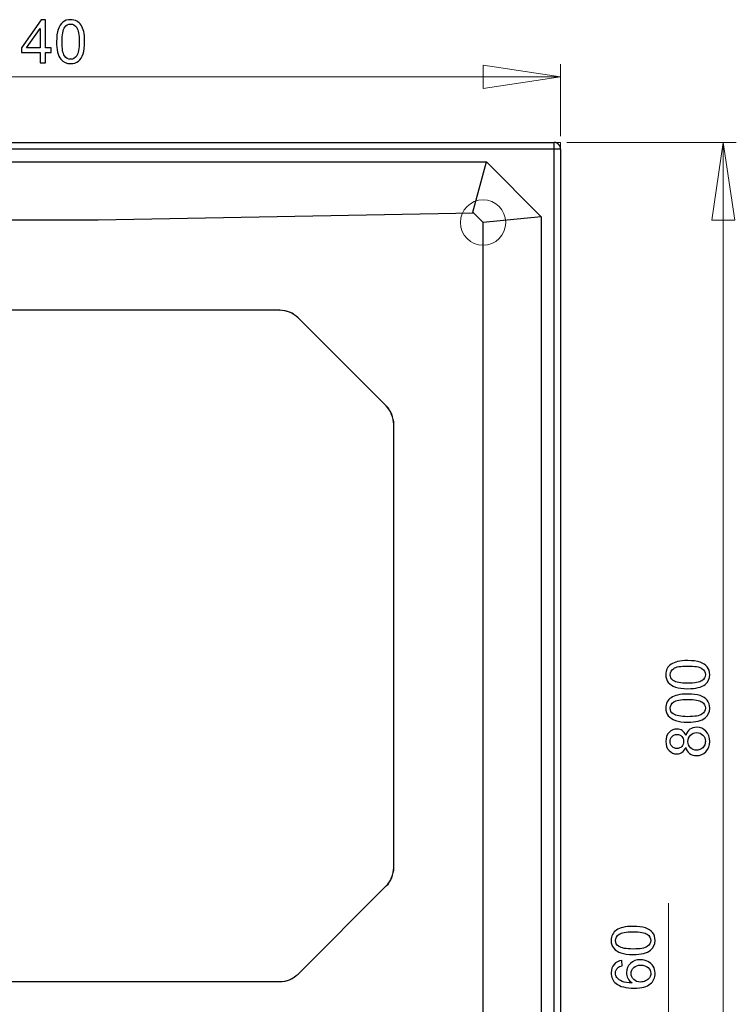
# Model space of a CAD drawing. Units: millimetres. Extents: x -96 to 94, y -140 to 115.
# Drawn here: x -49 to -8, y 48 to 106 of the extents above; entities that cross this region are included whole.
import ezdxf

# ---------------------------------------------------------------- set-up
doc = ezdxf.new("R2010")
doc.units = ezdxf.units.MM
doc.header["$MEASUREMENT"] = 0
doc.layers.add('Layer 1', color=7, linetype='Continuous')

msp = doc.modelspace()

# ---------------------------------------------------------------- linework, layer by layer
at = {"layer": 'Layer 1', "color": 254, "lineweight": 20}
msp.add_lwpolyline([(-78.2908, 38.3544), (-17.759, 38.3544), (-17.759, 98.5352), (-78.2908, 98.5352), (-78.2908, 38.3544)], close=True, dxfattribs=at)
at = {"layer": 'Layer 1', "color": 250, "lineweight": 20}
msp.add_ellipse((-22.2806, 93.8705), major_axis=(0, 1.3229), ratio=1, dxfattribs=at)
at = {"layer": 'Layer 1'}
for points, knots in [([(-48.0972, 103.1693), (-48.0972, 103.1693), (-48.0972, 103.7693), (-48.0972, 103.7693), (-48.0972, 103.7693), (-48.0972, 103.7693), (-49.1848, 103.7693), (-49.1848, 103.7693), (-49.1848, 103.7693), (-49.1848, 103.7693), (-49.1848, 104.0519), (-49.1848, 104.0519), (-49.1848, 104.0519), (-49.1848, 104.0519), (-48.0406, 105.6766), (-48.0406, 105.6766), (-48.0406, 105.6766), (-48.0406, 105.6766), (-47.789, 105.6766), (-47.789, 105.6766), (-47.789, 105.6766), (-47.789, 105.6766), (-47.789, 104.0519), (-47.789, 104.0519), (-47.789, 104.0519), (-47.789, 104.0519), (-47.4504, 104.0519), (-47.4504, 104.0519), (-47.4504, 104.0519), (-47.4504, 104.0519), (-47.4504, 103.7693), (-47.4504, 103.7693), (-47.4504, 103.7693), (-47.4504, 103.7693), (-47.789, 103.7693), (-47.789, 103.7693), (-47.789, 103.7693), (-47.789, 103.7693), (-47.789, 103.1693), (-47.789, 103.1693), (-47.789, 103.1693), (-47.789, 103.1693), (-48.0972, 103.1693), (-48.0972, 103.1693)], [0, 0, 0, 0, 0.0833333, 0.0833333, 0.0833333, 0.0833333, 0.1666667, 0.1666667, 0.1666667, 0.1666667, 0.25, 0.25, 0.25, 0.25, 0.3333333, 0.3333333, 0.3333333, 0.3333333, 0.4166667, 0.4166667, 0.4166667, 0.4166667, 0.5, 0.5, 0.5, 0.5, 0.5833333, 0.5833333, 0.5833333, 0.5833333, 0.6666667, 0.6666667, 0.6666667, 0.6666667, 0.75, 0.75, 0.75, 0.75, 0.8333333, 0.8333333, 0.8333333, 0.8333333, 1, 1, 1, 1]), ([(-47.1357, 104.4057), (-47.1357, 104.7023), (-47.1054, 104.941), (-47.0441, 105.1214), (-47.0441, 105.1214), (-46.9834, 105.3024), (-46.8923, 105.4419), (-46.772, 105.54), (-46.772, 105.54), (-46.6518, 105.638), (-46.5006, 105.6871), (-46.3185, 105.6871), (-46.3185, 105.6871), (-46.1836, 105.6871), (-46.0657, 105.6596), (-45.9641, 105.6053), (-45.9641, 105.6053), (-45.8625, 105.5516), (-45.7791, 105.4734), (-45.7125, 105.3712), (-45.7125, 105.3712), (-45.6466, 105.2691), (-45.5946, 105.1448), (-45.5572, 104.9982), (-45.5572, 104.9982), (-45.5193, 104.8517), (-45.5006, 104.6544), (-45.5006, 104.4057), (-45.5006, 104.4057), (-45.5006, 104.1115), (-45.5309, 103.8744), (-45.591, 103.6935), (-45.591, 103.6935), (-45.6518, 103.5125), (-45.7423, 103.373), (-45.8625, 103.2743), (-45.8625, 103.2743), (-45.9828, 103.1756), (-46.1346, 103.1266), (-46.3185, 103.1266), (-46.3185, 103.1266), (-46.5602, 103.1266), (-46.7498, 103.213), (-46.8876, 103.3864), (-46.8876, 103.3864), (-47.0528, 103.5948), (-47.1357, 103.9352), (-47.1357, 104.4057)], [0, 0, 0, 0, 0.0769231, 0.0769231, 0.0769231, 0.0769231, 0.1538462, 0.1538462, 0.1538462, 0.1538462, 0.2307692, 0.2307692, 0.2307692, 0.2307692, 0.3076923, 0.3076923, 0.3076923, 0.3076923, 0.3846154, 0.3846154, 0.3846154, 0.3846154, 0.4615385, 0.4615385, 0.4615385, 0.4615385, 0.5384615, 0.5384615, 0.5384615, 0.5384615, 0.6153846, 0.6153846, 0.6153846, 0.6153846, 0.6923077, 0.6923077, 0.6923077, 0.6923077, 0.7692308, 0.7692308, 0.7692308, 0.7692308, 0.8461538, 0.8461538, 0.8461538, 0.8461538, 1, 1, 1, 1]), ([(-48.0972, 104.0519), (-48.0972, 104.0519), (-48.0972, 105.1822), (-48.0972, 105.1822), (-48.0972, 105.1822), (-48.0972, 105.1822), (-48.8818, 104.0519), (-48.8818, 104.0519), (-48.8818, 104.0519), (-48.8818, 104.0519), (-48.0972, 104.0519), (-48.0972, 104.0519)], [0, 0, 0, 0, 0.25, 0.25, 0.25, 0.25, 0.5, 0.5, 0.5, 0.5, 1, 1, 1, 1]), ([(-46.8194, 104.4057), (-46.8194, 103.9942), (-46.7709, 103.7204), (-46.6746, 103.5837), (-46.6746, 103.5837), (-46.5783, 103.4477), (-46.4597, 103.3794), (-46.3185, 103.3794), (-46.3185, 103.3794), (-46.1766, 103.3794), (-46.0581, 103.4483), (-45.9618, 103.5849), (-45.9618, 103.5849), (-45.8654, 103.7215), (-45.817, 103.9953), (-45.817, 104.4057), (-45.817, 104.4057), (-45.817, 104.8184), (-45.8654, 105.0928), (-45.9618, 105.2283), (-45.9618, 105.2283), (-46.0581, 105.3643), (-46.1777, 105.432), (-46.3214, 105.432), (-46.3214, 105.432), (-46.4633, 105.432), (-46.5759, 105.3719), (-46.6606, 105.2522), (-46.6606, 105.2522), (-46.7662, 105.0998), (-46.8194, 104.8173), (-46.8194, 104.4057)], [0, 0, 0, 0, 0.1111111, 0.1111111, 0.1111111, 0.1111111, 0.2222222, 0.2222222, 0.2222222, 0.2222222, 0.3333333, 0.3333333, 0.3333333, 0.3333333, 0.4444444, 0.4444444, 0.4444444, 0.4444444, 0.5555556, 0.5555556, 0.5555556, 0.5555556, 0.6666667, 0.6666667, 0.6666667, 0.6666667, 0.7777778, 0.7777778, 0.7777778, 0.7777778, 1, 1, 1, 1]), ([(-10.3502, 66.7234), (-10.6468, 66.7234), (-10.8855, 66.7537), (-11.0659, 66.815), (-11.0659, 66.815), (-11.2469, 66.8757), (-11.3864, 66.9668), (-11.4845, 67.0871), (-11.4845, 67.0871), (-11.5826, 67.2074), (-11.6316, 67.3586), (-11.6316, 67.5407), (-11.6316, 67.5407), (-11.6316, 67.6755), (-11.6042, 67.7935), (-11.5498, 67.895), (-11.5498, 67.895), (-11.4961, 67.9966), (-11.4179, 68.0801), (-11.3158, 68.1466), (-11.3158, 68.1466), (-11.2136, 68.2126), (-11.0893, 68.2646), (-10.9428, 68.3019), (-10.9428, 68.3019), (-10.7962, 68.3399), (-10.5989, 68.3586), (-10.3502, 68.3586), (-10.3502, 68.3586), (-10.056, 68.3586), (-9.8189, 68.3282), (-9.638, 68.2681), (-9.638, 68.2681), (-9.4571, 68.2073), (-9.3175, 68.1168), (-9.2189, 67.9966), (-9.2189, 67.9966), (-9.1202, 67.8764), (-9.0711, 67.7246), (-9.0711, 67.5407), (-9.0711, 67.5407), (-9.0711, 67.299), (-9.1576, 67.1093), (-9.3309, 66.9715), (-9.3309, 66.9715), (-9.5394, 66.8063), (-9.8797, 66.7234), (-10.3502, 66.7234)], [0, 0, 0, 0, 0.0769231, 0.0769231, 0.0769231, 0.0769231, 0.1538462, 0.1538462, 0.1538462, 0.1538462, 0.2307692, 0.2307692, 0.2307692, 0.2307692, 0.3076923, 0.3076923, 0.3076923, 0.3076923, 0.3846154, 0.3846154, 0.3846154, 0.3846154, 0.4615385, 0.4615385, 0.4615385, 0.4615385, 0.5384615, 0.5384615, 0.5384615, 0.5384615, 0.6153846, 0.6153846, 0.6153846, 0.6153846, 0.6923077, 0.6923077, 0.6923077, 0.6923077, 0.7692308, 0.7692308, 0.7692308, 0.7692308, 0.8461538, 0.8461538, 0.8461538, 0.8461538, 1, 1, 1, 1]), ([(-10.3502, 67.0398), (-9.9387, 67.0398), (-9.6649, 67.0882), (-9.5282, 67.1846), (-9.5282, 67.1846), (-9.3922, 67.2809), (-9.3239, 67.3994), (-9.3239, 67.5407), (-9.3239, 67.5407), (-9.3239, 67.6825), (-9.3928, 67.8011), (-9.5294, 67.8973), (-9.5294, 67.8973), (-9.666, 67.9937), (-9.9398, 68.0421), (-10.3502, 68.0421), (-10.3502, 68.0421), (-10.7629, 68.0421), (-11.0373, 67.9937), (-11.1728, 67.8973), (-11.1728, 67.8973), (-11.3088, 67.8011), (-11.3765, 67.6814), (-11.3765, 67.5377), (-11.3765, 67.5377), (-11.3765, 67.3959), (-11.3164, 67.2832), (-11.1967, 67.1986), (-11.1967, 67.1986), (-11.0443, 67.0929), (-10.7618, 67.0398), (-10.3502, 67.0398)], [0, 0, 0, 0, 0.1111111, 0.1111111, 0.1111111, 0.1111111, 0.2222222, 0.2222222, 0.2222222, 0.2222222, 0.3333333, 0.3333333, 0.3333333, 0.3333333, 0.4444444, 0.4444444, 0.4444444, 0.4444444, 0.5555556, 0.5555556, 0.5555556, 0.5555556, 0.6666667, 0.6666667, 0.6666667, 0.6666667, 0.7777778, 0.7777778, 0.7777778, 0.7777778, 1, 1, 1, 1]), ([(-10.3502, 64.7754), (-10.6468, 64.7754), (-10.8855, 64.8057), (-11.0659, 64.867), (-11.0659, 64.867), (-11.2469, 64.9277), (-11.3864, 65.0188), (-11.4845, 65.139), (-11.4845, 65.139), (-11.5826, 65.2593), (-11.6316, 65.4105), (-11.6316, 65.5926), (-11.6316, 65.5926), (-11.6316, 65.7275), (-11.6042, 65.8454), (-11.5498, 65.947), (-11.5498, 65.947), (-11.4961, 66.0486), (-11.4179, 66.132), (-11.3158, 66.1986), (-11.3158, 66.1986), (-11.2136, 66.2645), (-11.0893, 66.3165), (-10.9428, 66.3539), (-10.9428, 66.3539), (-10.7962, 66.3918), (-10.5989, 66.4105), (-10.3502, 66.4105), (-10.3502, 66.4105), (-10.056, 66.4105), (-9.8189, 66.3801), (-9.638, 66.32), (-9.638, 66.32), (-9.4571, 66.2593), (-9.3175, 66.1688), (-9.2189, 66.0486), (-9.2189, 66.0486), (-9.1202, 65.9283), (-9.0711, 65.7765), (-9.0711, 65.5926), (-9.0711, 65.5926), (-9.0711, 65.3509), (-9.1576, 65.1612), (-9.3309, 65.0234), (-9.3309, 65.0234), (-9.5394, 64.8583), (-9.8797, 64.7754), (-10.3502, 64.7754)], [0, 0, 0, 0, 0.0769231, 0.0769231, 0.0769231, 0.0769231, 0.1538462, 0.1538462, 0.1538462, 0.1538462, 0.2307692, 0.2307692, 0.2307692, 0.2307692, 0.3076923, 0.3076923, 0.3076923, 0.3076923, 0.3846154, 0.3846154, 0.3846154, 0.3846154, 0.4615385, 0.4615385, 0.4615385, 0.4615385, 0.5384615, 0.5384615, 0.5384615, 0.5384615, 0.6153846, 0.6153846, 0.6153846, 0.6153846, 0.6923077, 0.6923077, 0.6923077, 0.6923077, 0.7692308, 0.7692308, 0.7692308, 0.7692308, 0.8461538, 0.8461538, 0.8461538, 0.8461538, 1, 1, 1, 1]), ([(-10.3502, 65.0917), (-9.9387, 65.0917), (-9.6649, 65.1402), (-9.5282, 65.2365), (-9.5282, 65.2365), (-9.3922, 65.3328), (-9.3239, 65.4513), (-9.3239, 65.5926), (-9.3239, 65.5926), (-9.3239, 65.7345), (-9.3928, 65.853), (-9.5294, 65.9493), (-9.5294, 65.9493), (-9.666, 66.0456), (-9.9398, 66.0941), (-10.3502, 66.0941), (-10.3502, 66.0941), (-10.7629, 66.0941), (-11.0373, 66.0456), (-11.1728, 65.9493), (-11.1728, 65.9493), (-11.3088, 65.853), (-11.3765, 65.7333), (-11.3765, 65.5897), (-11.3765, 65.5897), (-11.3765, 65.4478), (-11.3164, 65.3351), (-11.1967, 65.2505), (-11.1967, 65.2505), (-11.0443, 65.1448), (-10.7618, 65.0917), (-10.3502, 65.0917)], [0, 0, 0, 0, 0.1111111, 0.1111111, 0.1111111, 0.1111111, 0.2222222, 0.2222222, 0.2222222, 0.2222222, 0.3333333, 0.3333333, 0.3333333, 0.3333333, 0.4444444, 0.4444444, 0.4444444, 0.4444444, 0.5555556, 0.5555556, 0.5555556, 0.5555556, 0.6666667, 0.6666667, 0.6666667, 0.6666667, 0.7777778, 0.7777778, 0.7777778, 0.7777778, 1, 1, 1, 1]), ([(-10.4734, 63.3013), (-10.5201, 63.1735), (-10.5866, 63.0789), (-10.6736, 63.017), (-10.6736, 63.017), (-10.76, 62.9557), (-10.8639, 62.9248), (-10.9848, 62.9248), (-10.9848, 62.9248), (-11.1675, 62.9248), (-11.3204, 62.9902), (-11.4448, 63.1215), (-11.4448, 63.1215), (-11.5691, 63.2528), (-11.6316, 63.4268), (-11.6316, 63.6445), (-11.6316, 63.6445), (-11.6316, 63.8635), (-11.568, 64.0397), (-11.4407, 64.1735), (-11.4407, 64.1735), (-11.3134, 64.3065), (-11.1587, 64.3731), (-10.976, 64.3731), (-10.976, 64.3731), (-10.8599, 64.3731), (-10.7589, 64.3428), (-10.6724, 64.282), (-10.6724, 64.282), (-10.5866, 64.2207), (-10.5201, 64.1285), (-10.4734, 64.0042), (-10.4734, 64.0042), (-10.4232, 64.1577), (-10.3426, 64.275), (-10.2305, 64.3556), (-10.2305, 64.3556), (-10.1191, 64.4356), (-9.9853, 64.4759), (-9.8307, 64.4759), (-9.8307, 64.4759), (-9.6159, 64.4759), (-9.436, 64.4), (-9.2901, 64.2488), (-9.2901, 64.2488), (-9.1442, 64.097), (-9.0711, 63.8974), (-9.0711, 63.6498), (-9.0711, 63.6498), (-9.0711, 63.4023), (-9.1442, 63.2032), (-9.2907, 63.0515), (-9.2907, 63.0515), (-9.4372, 62.8997), (-9.6199, 62.8238), (-9.8388, 62.8238), (-9.8388, 62.8238), (-10.0017, 62.8238), (-10.1383, 62.8652), (-10.2487, 62.9481), (-10.2487, 62.9481), (-10.3584, 63.0304), (-10.4337, 63.1483), (-10.4734, 63.3013)], [0, 0, 0, 0, 0.0588235, 0.0588235, 0.0588235, 0.0588235, 0.1176471, 0.1176471, 0.1176471, 0.1176471, 0.1764706, 0.1764706, 0.1764706, 0.1764706, 0.2352941, 0.2352941, 0.2352941, 0.2352941, 0.2941176, 0.2941176, 0.2941176, 0.2941176, 0.3529412, 0.3529412, 0.3529412, 0.3529412, 0.4117647, 0.4117647, 0.4117647, 0.4117647, 0.4705882, 0.4705882, 0.4705882, 0.4705882, 0.5294118, 0.5294118, 0.5294118, 0.5294118, 0.5882353, 0.5882353, 0.5882353, 0.5882353, 0.6470588, 0.6470588, 0.6470588, 0.6470588, 0.7058824, 0.7058824, 0.7058824, 0.7058824, 0.7647059, 0.7647059, 0.7647059, 0.7647059, 0.8235294, 0.8235294, 0.8235294, 0.8235294, 0.8823529, 0.8823529, 0.8823529, 0.8823529, 1, 1, 1, 1]), ([(-10.9953, 63.2394), (-10.8768, 63.2394), (-10.7798, 63.2779), (-10.7046, 63.3538), (-10.7046, 63.3538), (-10.6293, 63.4303), (-10.5914, 63.5295), (-10.5914, 63.6515), (-10.5914, 63.6515), (-10.5914, 63.7701), (-10.6287, 63.8676), (-10.7034, 63.9435), (-10.7034, 63.9435), (-10.7781, 64.0194), (-10.8698, 64.0567), (-10.9777, 64.0567), (-10.9777, 64.0567), (-11.091, 64.0567), (-11.1856, 64.0182), (-11.2627, 63.9399), (-11.2627, 63.9399), (-11.3397, 63.8617), (-11.3783, 63.7648), (-11.3783, 63.6481), (-11.3783, 63.6481), (-11.3783, 63.5307), (-11.3403, 63.4333), (-11.2656, 63.3556), (-11.2656, 63.3556), (-11.1902, 63.2779), (-11.0997, 63.2394), (-10.9953, 63.2394)], [0, 0, 0, 0, 0.1111111, 0.1111111, 0.1111111, 0.1111111, 0.2222222, 0.2222222, 0.2222222, 0.2222222, 0.3333333, 0.3333333, 0.3333333, 0.3333333, 0.4444444, 0.4444444, 0.4444444, 0.4444444, 0.5555556, 0.5555556, 0.5555556, 0.5555556, 0.6666667, 0.6666667, 0.6666667, 0.6666667, 0.7777778, 0.7777778, 0.7777778, 0.7777778, 1, 1, 1, 1]), ([(-9.8371, 63.1402), (-9.7495, 63.1402), (-9.6643, 63.1612), (-9.5825, 63.2026), (-9.5825, 63.2026), (-9.5002, 63.2441), (-9.4366, 63.306), (-9.3916, 63.3883), (-9.3916, 63.3883), (-9.3467, 63.4706), (-9.3239, 63.5587), (-9.3239, 63.6533), (-9.3239, 63.6533), (-9.3239, 63.8004), (-9.3712, 63.9219), (-9.4664, 64.0176), (-9.4664, 64.0176), (-9.5609, 64.1133), (-9.6812, 64.1612), (-9.8271, 64.1612), (-9.8271, 64.1612), (-9.9754, 64.1612), (-10.098, 64.1122), (-10.195, 64.0135), (-10.195, 64.0135), (-10.2918, 63.9149), (-10.3403, 63.7911), (-10.3403, 63.6428), (-10.3403, 63.6428), (-10.3403, 63.498), (-10.2924, 63.3784), (-10.1967, 63.2832), (-10.1967, 63.2832), (-10.1003, 63.1881), (-9.9807, 63.1402), (-9.8371, 63.1402)], [0, 0, 0, 0, 0.1, 0.1, 0.1, 0.1, 0.2, 0.2, 0.2, 0.2, 0.3, 0.3, 0.3, 0.3, 0.4, 0.4, 0.4, 0.4, 0.5, 0.5, 0.5, 0.5, 0.6, 0.6, 0.6, 0.6, 0.7, 0.7, 0.7, 0.7, 0.8, 0.8, 0.8, 0.8, 1, 1, 1, 1]), ([(-13.5344, 51.2425), (-13.831, 51.2425), (-14.0697, 51.2728), (-14.2501, 51.3341), (-14.2501, 51.3341), (-14.4311, 51.3948), (-14.5706, 51.4859), (-14.6687, 51.6061), (-14.6687, 51.6061), (-14.7668, 51.7264), (-14.8158, 51.8776), (-14.8158, 52.0597), (-14.8158, 52.0597), (-14.8158, 52.1946), (-14.7883, 52.3125), (-14.734, 52.414), (-14.734, 52.414), (-14.6803, 52.5157), (-14.6021, 52.5991), (-14.5, 52.6656), (-14.5, 52.6656), (-14.3978, 52.7316), (-14.2735, 52.7836), (-14.127, 52.821), (-14.127, 52.821), (-13.9804, 52.8589), (-13.7831, 52.8776), (-13.5344, 52.8776), (-13.5344, 52.8776), (-13.2402, 52.8776), (-13.0031, 52.8472), (-12.8222, 52.7871), (-12.8222, 52.7871), (-12.6413, 52.7263), (-12.5017, 52.6359), (-12.403, 52.5157), (-12.403, 52.5157), (-12.3044, 52.3954), (-12.2553, 52.2436), (-12.2553, 52.0597), (-12.2553, 52.0597), (-12.2553, 51.818), (-12.3417, 51.6283), (-12.5151, 51.4905), (-12.5151, 51.4905), (-12.7235, 51.3253), (-13.0639, 51.2425), (-13.5344, 51.2425)], [0, 0, 0, 0, 0.0769231, 0.0769231, 0.0769231, 0.0769231, 0.1538462, 0.1538462, 0.1538462, 0.1538462, 0.2307692, 0.2307692, 0.2307692, 0.2307692, 0.3076923, 0.3076923, 0.3076923, 0.3076923, 0.3846154, 0.3846154, 0.3846154, 0.3846154, 0.4615385, 0.4615385, 0.4615385, 0.4615385, 0.5384615, 0.5384615, 0.5384615, 0.5384615, 0.6153846, 0.6153846, 0.6153846, 0.6153846, 0.6923077, 0.6923077, 0.6923077, 0.6923077, 0.7692308, 0.7692308, 0.7692308, 0.7692308, 0.8461538, 0.8461538, 0.8461538, 0.8461538, 1, 1, 1, 1]), ([(-13.5344, 51.5588), (-13.1229, 51.5588), (-12.8491, 51.6073), (-12.7124, 51.7036), (-12.7124, 51.7036), (-12.5764, 51.7999), (-12.5081, 51.9184), (-12.5081, 52.0597), (-12.5081, 52.0597), (-12.5081, 52.2016), (-12.577, 52.3201), (-12.7136, 52.4164), (-12.7136, 52.4164), (-12.8502, 52.5127), (-13.124, 52.5612), (-13.5344, 52.5612), (-13.5344, 52.5612), (-13.9471, 52.5612), (-14.2215, 52.5127), (-14.357, 52.4164), (-14.357, 52.4164), (-14.493, 52.3201), (-14.5607, 52.2004), (-14.5607, 52.0568), (-14.5607, 52.0568), (-14.5607, 51.9149), (-14.5006, 51.8022), (-14.3809, 51.7176), (-14.3809, 51.7176), (-14.2285, 51.6119), (-13.946, 51.5588), (-13.5344, 51.5588)], [0, 0, 0, 0, 0.1111111, 0.1111111, 0.1111111, 0.1111111, 0.2222222, 0.2222222, 0.2222222, 0.2222222, 0.3333333, 0.3333333, 0.3333333, 0.3333333, 0.4444444, 0.4444444, 0.4444444, 0.4444444, 0.5555556, 0.5555556, 0.5555556, 0.5555556, 0.6666667, 0.6666667, 0.6666667, 0.6666667, 0.7777778, 0.7777778, 0.7777778, 0.7777778, 1, 1, 1, 1]), ([(-14.1911, 50.8916), (-14.1911, 50.8916), (-14.1672, 50.5857), (-14.1672, 50.5857), (-14.1672, 50.5857), (-14.2881, 50.5582), (-14.3762, 50.5197), (-14.4305, 50.4695), (-14.4305, 50.4695), (-14.5186, 50.386), (-14.5625, 50.2833), (-14.5625, 50.1613), (-14.5625, 50.1613), (-14.5625, 50.0632), (-14.535, 49.9774), (-14.4801, 49.9032), (-14.4801, 49.9032), (-14.4095, 49.8063), (-14.3061, 49.7298), (-14.1707, 49.6738), (-14.1707, 49.6738), (-14.0353, 49.6184), (-13.842, 49.5892), (-13.591, 49.5868), (-13.591, 49.5868), (-13.7037, 49.661), (-13.7877, 49.7515), (-13.8426, 49.8589), (-13.8426, 49.8589), (-13.8969, 49.9657), (-13.9244, 50.0784), (-13.9244, 50.1957), (-13.9244, 50.1957), (-13.9244, 50.4012), (-13.849, 50.5757), (-13.6978, 50.7199), (-13.6978, 50.7199), (-13.5466, 50.8641), (-13.3517, 50.9365), (-13.1123, 50.9365), (-13.1123, 50.9365), (-12.9547, 50.9365), (-12.8088, 50.9021), (-12.6733, 50.8343), (-12.6733, 50.8343), (-12.5385, 50.7666), (-12.4346, 50.6732), (-12.3627, 50.5547), (-12.3627, 50.5547), (-12.291, 50.4362), (-12.2553, 50.3019), (-12.2553, 50.1513), (-12.2553, 50.1513), (-12.2553, 49.8945), (-12.3493, 49.6855), (-12.5385, 49.5238), (-12.5385, 49.5238), (-12.727, 49.3615), (-13.0382, 49.2809), (-13.4714, 49.2809), (-13.4714, 49.2809), (-13.9559, 49.2809), (-14.3079, 49.3702), (-14.528, 49.5495), (-14.528, 49.5495), (-14.7194, 49.7053), (-14.8158, 49.9155), (-14.8158, 50.1805), (-14.8158, 50.1805), (-14.8158, 50.3772), (-14.7604, 50.5389), (-14.6494, 50.6651), (-14.6494, 50.6651), (-14.5391, 50.7911), (-14.3862, 50.8664), (-14.1911, 50.8916)], [0, 0, 0, 0, 0.05, 0.05, 0.05, 0.05, 0.1, 0.1, 0.1, 0.1, 0.15, 0.15, 0.15, 0.15, 0.2, 0.2, 0.2, 0.2, 0.25, 0.25, 0.25, 0.25, 0.3, 0.3, 0.3, 0.3, 0.35, 0.35, 0.35, 0.35, 0.4, 0.4, 0.4, 0.4, 0.45, 0.45, 0.45, 0.45, 0.5, 0.5, 0.5, 0.5, 0.55, 0.55, 0.55, 0.55, 0.6, 0.6, 0.6, 0.6, 0.65, 0.65, 0.65, 0.65, 0.7, 0.7, 0.7, 0.7, 0.75, 0.75, 0.75, 0.75, 0.8, 0.8, 0.8, 0.8, 0.85, 0.85, 0.85, 0.85, 0.9, 0.9, 0.9, 0.9, 1, 1, 1, 1]), ([(-13.1106, 49.6347), (-13.0043, 49.6347), (-12.9028, 49.6575), (-12.8058, 49.7025), (-12.8058, 49.7025), (-12.7089, 49.7474), (-12.6354, 49.8104), (-12.5846, 49.8909), (-12.5846, 49.8909), (-12.5338, 49.9721), (-12.5081, 50.0573), (-12.5081, 50.1461), (-12.5081, 50.1461), (-12.5081, 50.2763), (-12.5607, 50.3878), (-12.6658, 50.4812), (-12.6658, 50.4812), (-12.7709, 50.5746), (-12.9132, 50.6213), (-13.0931, 50.6213), (-13.0931, 50.6213), (-13.2665, 50.6213), (-13.4031, 50.5752), (-13.5029, 50.4829), (-13.5029, 50.4829), (-13.6027, 50.3907), (-13.6523, 50.2746), (-13.6523, 50.1344), (-13.6523, 50.1344), (-13.6523, 49.9949), (-13.6027, 49.877), (-13.5029, 49.7801), (-13.5029, 49.7801), (-13.4031, 49.6831), (-13.2723, 49.6347), (-13.1106, 49.6347)], [0, 0, 0, 0, 0.1, 0.1, 0.1, 0.1, 0.2, 0.2, 0.2, 0.2, 0.3, 0.3, 0.3, 0.3, 0.4, 0.4, 0.4, 0.4, 0.5, 0.5, 0.5, 0.5, 0.6, 0.6, 0.6, 0.6, 0.7, 0.7, 0.7, 0.7, 0.8, 0.8, 0.8, 0.8, 1, 1, 1, 1])]:
    msp.add_open_spline(points, degree=3, knots=knots, dxfattribs=at)
at = {"layer": 'Layer 1', "lineweight": 18}
for points in [[(-22.2806, 103.041), (-22.2806, 103.041), (-17.7591, 102.3564), (-17.7591, 102.3564)], [(-22.2806, 101.6877), (-22.2806, 101.6877), (-22.2806, 103.041), (-22.2806, 103.041)], [(-17.7591, 98.9015), (-17.7591, 98.9015), (-17.7591, 103.1046), (-17.7591, 103.1046)], [(-17.7591, 102.3564), (-17.7591, 102.3564), (-66.2227, 102.3564), (-66.2227, 102.3564)], [(-17.7591, 102.3564), (-17.7591, 102.3564), (-22.2806, 101.6877), (-22.2806, 101.6877)], [(-17.3929, 98.5353), (-17.3929, 98.5353), (-7.5218, 98.5353), (-7.5218, 98.5353)], [(-8.9547, 94.0138), (-8.9547, 94.0138), (-8.286, 98.5353), (-8.286, 98.5353)], [(-8.286, 38.3863), (-8.286, 38.3863), (-8.286, 98.5353), (-8.286, 98.5353)], [(-8.286, 98.5353), (-8.286, 98.5353), (-7.6015, 94.0138), (-7.6015, 94.0138)], [(-7.6015, 94.0138), (-7.6015, 94.0138), (-8.9547, 94.0138), (-8.9547, 94.0138)], [(-11.4703, 42.8919), (-11.4703, 42.8919), (-11.4703, 54.2277), (-11.4703, 54.2277)]]:
    msp.add_open_spline(points, degree=3, dxfattribs=at)
at = {"layer": 'Layer 1', "lineweight": 25}
for points in [[(-77.5426, 98.5353), (-77.5426, 98.5353), (-18.1412, 98.5353), (-18.1412, 98.5353)], [(-18.1412, 98.1532), (-18.1412, 98.1532), (-77.5426, 98.1532), (-77.5426, 98.1532)], [(-18.1412, 98.1532), (-18.1412, 98.1532), (-18.1412, 98.5353), (-18.1412, 98.5353)], [(-17.7591, 98.1532), (-17.7591, 98.1532), (-18.1412, 98.1532), (-18.1412, 98.1532)], [(-18.1412, 38.7524), (-18.1412, 38.7524), (-18.1412, 98.1532), (-18.1412, 98.1532)], [(-17.7591, 98.1532), (-17.7591, 98.1532), (-17.7591, 38.7524), (-17.7591, 38.7524)], [(-73.4031, 97.405), (-73.4031, 97.405), (-22.0896, 97.405), (-22.0896, 97.405)], [(-22.8857, 94.4755), (-22.8857, 94.4755), (-22.0896, 97.405), (-22.0896, 97.405)], [(-22.0896, 97.405), (-22.0896, 97.405), (-18.8894, 94.2048), (-18.8894, 94.2048)], [(-22.8219, 94.4118), (-22.8219, 94.4118), (-44.7134, 94.0138), (-44.7134, 94.0138)], [(-18.8894, 94.2048), (-18.8894, 94.2048), (-22.2806, 93.8705), (-22.2806, 93.8705)], [(-18.8894, 94.2048), (-18.8894, 94.2048), (-18.8894, 42.8919), (-18.8894, 42.8919)], [(-44.7134, 94.0138), (-44.7134, 94.0138), (-71.5244, 94.0138), (-71.5244, 94.0138)], [(-22.2806, 44.5477), (-22.2806, 44.5477), (-22.2806, 93.8705), (-22.2806, 93.8705)], [(-34.1259, 88.7604), (-34.1259, 88.7604), (-54.2979, 88.7604), (-54.2979, 88.7604)], [(-34.1259, 88.7604), (-34.1259, 88.7604), (-34.11, 88.7604), (-34.11, 88.7604)], [(-27.9326, 83.1881), (-27.9326, 83.1881), (-33.0592, 88.3146), (-33.0592, 88.3146)], [(-33.0592, 88.3146), (-33.0592, 88.3146), (-33.0433, 88.3146), (-33.0433, 88.3146)], [(-27.9326, 83.1881), (-27.9326, 83.1881), (-33.0592, 88.3146), (-33.0592, 88.3146)], [(-27.9326, 83.1881), (-27.9326, 83.1881), (-27.9167, 83.1881), (-27.9167, 83.1881)], [(-27.4868, 56.2974), (-27.4868, 56.2974), (-27.4868, 82.1214), (-27.4868, 82.1214)], [(-27.4868, 82.1214), (-27.4868, 82.1214), (-27.4709, 82.1214), (-27.4709, 82.1214)], [(-27.4868, 56.2974), (-27.4868, 56.2974), (-27.4868, 82.1214), (-27.4868, 82.1214)], [(-27.4868, 56.2974), (-27.4868, 56.2974), (-27.4709, 56.2974), (-27.4709, 56.2974)], [(-33.0592, 50.1041), (-33.0592, 50.1041), (-27.9326, 55.2307), (-27.9326, 55.2307)], [(-33.0592, 50.1041), (-33.0592, 50.1041), (-27.9326, 55.2307), (-27.9326, 55.2307)], [(-27.9326, 55.2307), (-27.9326, 55.2307), (-27.9167, 55.2307), (-27.9167, 55.2307)], [(-33.0592, 50.1041), (-33.0592, 50.1041), (-33.0433, 50.1041), (-33.0433, 50.1041)], [(-59.5677, 49.6584), (-59.5677, 49.6584), (-34.1259, 49.6584), (-34.1259, 49.6584)], [(-34.1259, 49.6584), (-34.1259, 49.6584), (-34.11, 49.6584), (-34.11, 49.6584)]]:
    msp.add_open_spline(points, degree=3, dxfattribs=at)
for points, knots in [([(-17.7591, 98.1532), (-17.7591, 98.1532), (-17.775, 98.1692), (-17.775, 98.1692), (-17.775, 98.1692), (-17.775, 98.1692), (-17.775, 98.2647), (-17.775, 98.2647), (-17.775, 98.2647), (-17.775, 98.2647), (-17.7909, 98.2647), (-17.7909, 98.2647), (-17.7909, 98.2647), (-17.7909, 98.2647), (-17.7909, 98.3125), (-17.7909, 98.3125), (-17.7909, 98.3125), (-17.7909, 98.3125), (-17.8068, 98.3125), (-17.8068, 98.3125), (-17.8068, 98.3125), (-17.8068, 98.3125), (-17.8068, 98.3443), (-17.8068, 98.3443), (-17.8068, 98.3443), (-17.8068, 98.3443), (-17.8228, 98.3443), (-17.8228, 98.3443), (-17.8228, 98.3443), (-17.8228, 98.3443), (-17.8228, 98.3761), (-17.8228, 98.3761), (-17.8228, 98.3761), (-17.8228, 98.3761), (-17.8386, 98.3761), (-17.8386, 98.3761), (-17.8386, 98.3761), (-17.8386, 98.3761), (-17.8386, 98.392), (-17.8386, 98.392), (-17.8386, 98.392), (-17.8386, 98.392), (-17.8546, 98.392), (-17.8546, 98.392), (-17.8546, 98.392), (-17.8546, 98.392), (-17.8546, 98.408), (-17.8546, 98.408), (-17.8546, 98.408), (-17.8546, 98.408), (-17.8705, 98.408), (-17.8705, 98.408), (-17.8705, 98.408), (-17.8705, 98.408), (-17.8705, 98.4239), (-17.8705, 98.4239), (-17.8705, 98.4239), (-17.8705, 98.4239), (-17.8864, 98.4239), (-17.8864, 98.4239), (-17.8864, 98.4239), (-17.8864, 98.4239), (-17.8864, 98.4398), (-17.8864, 98.4398), (-17.8864, 98.4398), (-17.8864, 98.4398), (-17.9023, 98.4398), (-17.9023, 98.4398), (-17.9023, 98.4398), (-17.9023, 98.4398), (-17.9023, 98.4557), (-17.9023, 98.4557), (-17.9023, 98.4557), (-17.9023, 98.4557), (-17.9183, 98.4557), (-17.9183, 98.4557), (-17.9183, 98.4557), (-17.9183, 98.4557), (-17.9183, 98.4716), (-17.9183, 98.4716), (-17.9183, 98.4716), (-17.9183, 98.4716), (-17.9342, 98.4716), (-17.9342, 98.4716), (-17.9342, 98.4716), (-17.9342, 98.4716), (-17.9342, 98.4876), (-17.9342, 98.4876), (-17.9342, 98.4876), (-17.9342, 98.4876), (-17.9661, 98.4876), (-17.9661, 98.4876), (-17.9661, 98.4876), (-17.9661, 98.4876), (-17.9661, 98.5035), (-17.9661, 98.5035), (-17.9661, 98.5035), (-17.9661, 98.5035), (-17.9979, 98.5035), (-17.9979, 98.5035), (-17.9979, 98.5035), (-17.9979, 98.5035), (-17.9979, 98.5194), (-17.9979, 98.5194), (-17.9979, 98.5194), (-17.9979, 98.5194), (-18.0456, 98.5194), (-18.0456, 98.5194), (-18.0456, 98.5194), (-18.0456, 98.5194), (-18.0456, 98.5353), (-18.0456, 98.5353), (-18.0456, 98.5353), (-18.0456, 98.5353), (-18.1412, 98.5353), (-18.1412, 98.5353)], [0, 0, 0, 0, 0.0333333, 0.0333333, 0.0333333, 0.0333333, 0.0666667, 0.0666667, 0.0666667, 0.0666667, 0.1, 0.1, 0.1, 0.1, 0.1333333, 0.1333333, 0.1333333, 0.1333333, 0.1666667, 0.1666667, 0.1666667, 0.1666667, 0.2, 0.2, 0.2, 0.2, 0.2333333, 0.2333333, 0.2333333, 0.2333333, 0.2666667, 0.2666667, 0.2666667, 0.2666667, 0.3, 0.3, 0.3, 0.3, 0.3333333, 0.3333333, 0.3333333, 0.3333333, 0.3666667, 0.3666667, 0.3666667, 0.3666667, 0.4, 0.4, 0.4, 0.4, 0.4333333, 0.4333333, 0.4333333, 0.4333333, 0.4666667, 0.4666667, 0.4666667, 0.4666667, 0.5, 0.5, 0.5, 0.5, 0.5333333, 0.5333333, 0.5333333, 0.5333333, 0.5666667, 0.5666667, 0.5666667, 0.5666667, 0.6, 0.6, 0.6, 0.6, 0.6333333, 0.6333333, 0.6333333, 0.6333333, 0.6666667, 0.6666667, 0.6666667, 0.6666667, 0.7, 0.7, 0.7, 0.7, 0.7333333, 0.7333333, 0.7333333, 0.7333333, 0.7666667, 0.7666667, 0.7666667, 0.7666667, 0.8, 0.8, 0.8, 0.8, 0.8333333, 0.8333333, 0.8333333, 0.8333333, 0.8666667, 0.8666667, 0.8666667, 0.8666667, 0.9, 0.9, 0.9, 0.9, 0.9333333, 0.9333333, 0.9333333, 0.9333333, 1, 1, 1, 1]), ([(-33.0592, 88.3146), (-33.0592, 88.3146), (-33.1706, 88.4101), (-33.1706, 88.4101), (-33.1706, 88.4101), (-33.1706, 88.4101), (-33.298, 88.5057), (-33.298, 88.5057), (-33.298, 88.5057), (-33.298, 88.5057), (-33.4254, 88.5853), (-33.4254, 88.5853), (-33.4254, 88.5853), (-33.4254, 88.5853), (-33.5527, 88.649), (-33.5527, 88.649), (-33.5527, 88.649), (-33.5527, 88.649), (-33.696, 88.6967), (-33.696, 88.6967), (-33.696, 88.6967), (-33.696, 88.6967), (-33.8393, 88.7286), (-33.8393, 88.7286), (-33.8393, 88.7286), (-33.8393, 88.7286), (-33.9826, 88.7445), (-33.9826, 88.7445), (-33.9826, 88.7445), (-33.9826, 88.7445), (-34.1259, 88.7604), (-34.1259, 88.7604)], [0, 0, 0, 0, 0.1111111, 0.1111111, 0.1111111, 0.1111111, 0.2222222, 0.2222222, 0.2222222, 0.2222222, 0.3333333, 0.3333333, 0.3333333, 0.3333333, 0.4444444, 0.4444444, 0.4444444, 0.4444444, 0.5555556, 0.5555556, 0.5555556, 0.5555556, 0.6666667, 0.6666667, 0.6666667, 0.6666667, 0.7777778, 0.7777778, 0.7777778, 0.7777778, 1, 1, 1, 1]), ([(-33.0592, 88.3146), (-33.0592, 88.3146), (-33.1706, 88.4101), (-33.1706, 88.4101), (-33.1706, 88.4101), (-33.1706, 88.4101), (-33.2821, 88.5057), (-33.2821, 88.5057), (-33.2821, 88.5057), (-33.2821, 88.5057), (-33.4094, 88.5853), (-33.4094, 88.5853), (-33.4094, 88.5853), (-33.4094, 88.5853), (-33.5527, 88.649), (-33.5527, 88.649), (-33.5527, 88.649), (-33.5527, 88.649), (-33.6801, 88.6967), (-33.6801, 88.6967), (-33.6801, 88.6967), (-33.6801, 88.6967), (-33.8234, 88.7286), (-33.8234, 88.7286), (-33.8234, 88.7286), (-33.8234, 88.7286), (-33.9826, 88.7445), (-33.9826, 88.7445), (-33.9826, 88.7445), (-33.9826, 88.7445), (-34.1259, 88.7604), (-34.1259, 88.7604)], [0, 0, 0, 0, 0.1111111, 0.1111111, 0.1111111, 0.1111111, 0.2222222, 0.2222222, 0.2222222, 0.2222222, 0.3333333, 0.3333333, 0.3333333, 0.3333333, 0.4444444, 0.4444444, 0.4444444, 0.4444444, 0.5555556, 0.5555556, 0.5555556, 0.5555556, 0.6666667, 0.6666667, 0.6666667, 0.6666667, 0.7777778, 0.7777778, 0.7777778, 0.7777778, 1, 1, 1, 1]), ([(-27.4868, 82.1214), (-27.4868, 82.1214), (-27.5027, 82.2646), (-27.5027, 82.2646), (-27.5027, 82.2646), (-27.5027, 82.2646), (-27.5187, 82.4079), (-27.5187, 82.4079), (-27.5187, 82.4079), (-27.5187, 82.4079), (-27.5505, 82.5512), (-27.5505, 82.5512), (-27.5505, 82.5512), (-27.5505, 82.5512), (-27.6142, 82.6945), (-27.6142, 82.6945), (-27.6142, 82.6945), (-27.6142, 82.6945), (-27.662, 82.8219), (-27.662, 82.8219), (-27.662, 82.8219), (-27.662, 82.8219), (-27.7416, 82.9493), (-27.7416, 82.9493), (-27.7416, 82.9493), (-27.7416, 82.9493), (-27.8371, 83.0766), (-27.8371, 83.0766), (-27.8371, 83.0766), (-27.8371, 83.0766), (-27.9326, 83.1881), (-27.9326, 83.1881)], [0, 0, 0, 0, 0.1111111, 0.1111111, 0.1111111, 0.1111111, 0.2222222, 0.2222222, 0.2222222, 0.2222222, 0.3333333, 0.3333333, 0.3333333, 0.3333333, 0.4444444, 0.4444444, 0.4444444, 0.4444444, 0.5555556, 0.5555556, 0.5555556, 0.5555556, 0.6666667, 0.6666667, 0.6666667, 0.6666667, 0.7777778, 0.7777778, 0.7777778, 0.7777778, 1, 1, 1, 1]), ([(-27.4868, 82.1214), (-27.4868, 82.1214), (-27.4868, 82.2646), (-27.4868, 82.2646), (-27.4868, 82.2646), (-27.4868, 82.2646), (-27.5187, 82.4079), (-27.5187, 82.4079), (-27.5187, 82.4079), (-27.5187, 82.4079), (-27.5505, 82.5512), (-27.5505, 82.5512), (-27.5505, 82.5512), (-27.5505, 82.5512), (-27.5983, 82.6945), (-27.5983, 82.6945), (-27.5983, 82.6945), (-27.5983, 82.6945), (-27.662, 82.8219), (-27.662, 82.8219), (-27.662, 82.8219), (-27.662, 82.8219), (-27.7416, 82.9493), (-27.7416, 82.9493), (-27.7416, 82.9493), (-27.7416, 82.9493), (-27.8211, 83.0766), (-27.8211, 83.0766), (-27.8211, 83.0766), (-27.8211, 83.0766), (-27.9326, 83.1881), (-27.9326, 83.1881)], [0, 0, 0, 0, 0.1111111, 0.1111111, 0.1111111, 0.1111111, 0.2222222, 0.2222222, 0.2222222, 0.2222222, 0.3333333, 0.3333333, 0.3333333, 0.3333333, 0.4444444, 0.4444444, 0.4444444, 0.4444444, 0.5555556, 0.5555556, 0.5555556, 0.5555556, 0.6666667, 0.6666667, 0.6666667, 0.6666667, 0.7777778, 0.7777778, 0.7777778, 0.7777778, 1, 1, 1, 1]), ([(-27.9326, 55.2307), (-27.9326, 55.2307), (-27.8371, 55.3422), (-27.8371, 55.3422), (-27.8371, 55.3422), (-27.8371, 55.3422), (-27.7416, 55.4695), (-27.7416, 55.4695), (-27.7416, 55.4695), (-27.7416, 55.4695), (-27.662, 55.581), (-27.662, 55.581), (-27.662, 55.581), (-27.662, 55.581), (-27.6142, 55.7243), (-27.6142, 55.7243), (-27.6142, 55.7243), (-27.6142, 55.7243), (-27.5505, 55.8676), (-27.5505, 55.8676), (-27.5505, 55.8676), (-27.5505, 55.8676), (-27.5187, 56.0109), (-27.5187, 56.0109), (-27.5187, 56.0109), (-27.5187, 56.0109), (-27.5027, 56.1542), (-27.5027, 56.1542), (-27.5027, 56.1542), (-27.5027, 56.1542), (-27.4868, 56.2974), (-27.4868, 56.2974)], [0, 0, 0, 0, 0.1111111, 0.1111111, 0.1111111, 0.1111111, 0.2222222, 0.2222222, 0.2222222, 0.2222222, 0.3333333, 0.3333333, 0.3333333, 0.3333333, 0.4444444, 0.4444444, 0.4444444, 0.4444444, 0.5555556, 0.5555556, 0.5555556, 0.5555556, 0.6666667, 0.6666667, 0.6666667, 0.6666667, 0.7777778, 0.7777778, 0.7777778, 0.7777778, 1, 1, 1, 1]), ([(-27.9326, 55.2307), (-27.9326, 55.2307), (-27.8211, 55.3422), (-27.8211, 55.3422), (-27.8211, 55.3422), (-27.8211, 55.3422), (-27.7416, 55.4695), (-27.7416, 55.4695), (-27.7416, 55.4695), (-27.7416, 55.4695), (-27.662, 55.581), (-27.662, 55.581), (-27.662, 55.581), (-27.662, 55.581), (-27.5983, 55.7243), (-27.5983, 55.7243), (-27.5983, 55.7243), (-27.5983, 55.7243), (-27.5505, 55.8676), (-27.5505, 55.8676), (-27.5505, 55.8676), (-27.5505, 55.8676), (-27.5187, 56.0109), (-27.5187, 56.0109), (-27.5187, 56.0109), (-27.5187, 56.0109), (-27.4868, 56.1542), (-27.4868, 56.1542), (-27.4868, 56.1542), (-27.4868, 56.1542), (-27.4868, 56.2974), (-27.4868, 56.2974)], [0, 0, 0, 0, 0.1111111, 0.1111111, 0.1111111, 0.1111111, 0.2222222, 0.2222222, 0.2222222, 0.2222222, 0.3333333, 0.3333333, 0.3333333, 0.3333333, 0.4444444, 0.4444444, 0.4444444, 0.4444444, 0.5555556, 0.5555556, 0.5555556, 0.5555556, 0.6666667, 0.6666667, 0.6666667, 0.6666667, 0.7777778, 0.7777778, 0.7777778, 0.7777778, 1, 1, 1, 1]), ([(-34.1259, 49.6584), (-34.1259, 49.6584), (-33.9826, 49.6742), (-33.9826, 49.6742), (-33.9826, 49.6742), (-33.9826, 49.6742), (-33.8393, 49.6902), (-33.8393, 49.6902), (-33.8393, 49.6902), (-33.8393, 49.6902), (-33.696, 49.722), (-33.696, 49.722), (-33.696, 49.722), (-33.696, 49.722), (-33.5527, 49.7698), (-33.5527, 49.7698), (-33.5527, 49.7698), (-33.5527, 49.7698), (-33.4254, 49.8335), (-33.4254, 49.8335), (-33.4254, 49.8335), (-33.4254, 49.8335), (-33.298, 49.9131), (-33.298, 49.9131), (-33.298, 49.9131), (-33.298, 49.9131), (-33.1706, 50.0086), (-33.1706, 50.0086), (-33.1706, 50.0086), (-33.1706, 50.0086), (-33.0592, 50.1041), (-33.0592, 50.1041)], [0, 0, 0, 0, 0.1111111, 0.1111111, 0.1111111, 0.1111111, 0.2222222, 0.2222222, 0.2222222, 0.2222222, 0.3333333, 0.3333333, 0.3333333, 0.3333333, 0.4444444, 0.4444444, 0.4444444, 0.4444444, 0.5555556, 0.5555556, 0.5555556, 0.5555556, 0.6666667, 0.6666667, 0.6666667, 0.6666667, 0.7777778, 0.7777778, 0.7777778, 0.7777778, 1, 1, 1, 1]), ([(-34.1259, 49.6584), (-34.1259, 49.6584), (-33.9826, 49.6742), (-33.9826, 49.6742), (-33.9826, 49.6742), (-33.9826, 49.6742), (-33.8234, 49.6902), (-33.8234, 49.6902), (-33.8234, 49.6902), (-33.8234, 49.6902), (-33.6801, 49.722), (-33.6801, 49.722), (-33.6801, 49.722), (-33.6801, 49.722), (-33.5527, 49.7698), (-33.5527, 49.7698), (-33.5527, 49.7698), (-33.5527, 49.7698), (-33.4094, 49.8335), (-33.4094, 49.8335), (-33.4094, 49.8335), (-33.4094, 49.8335), (-33.2821, 49.9131), (-33.2821, 49.9131), (-33.2821, 49.9131), (-33.2821, 49.9131), (-33.1706, 50.0086), (-33.1706, 50.0086), (-33.1706, 50.0086), (-33.1706, 50.0086), (-33.0592, 50.1041), (-33.0592, 50.1041)], [0, 0, 0, 0, 0.1111111, 0.1111111, 0.1111111, 0.1111111, 0.2222222, 0.2222222, 0.2222222, 0.2222222, 0.3333333, 0.3333333, 0.3333333, 0.3333333, 0.4444444, 0.4444444, 0.4444444, 0.4444444, 0.5555556, 0.5555556, 0.5555556, 0.5555556, 0.6666667, 0.6666667, 0.6666667, 0.6666667, 0.7777778, 0.7777778, 0.7777778, 0.7777778, 1, 1, 1, 1])]:
    msp.add_open_spline(points, degree=3, knots=knots, dxfattribs=at)
at = {"layer": 'Layer 1', "color": 250, "lineweight": 20}
msp.add_open_spline([(-22.8856, 94.4754), (-22.8856, 94.4754), (-22.2806, 93.8705), (-22.2806, 93.8705)], degree=3, dxfattribs=at)

doc.saveas('drawing.dxf')
